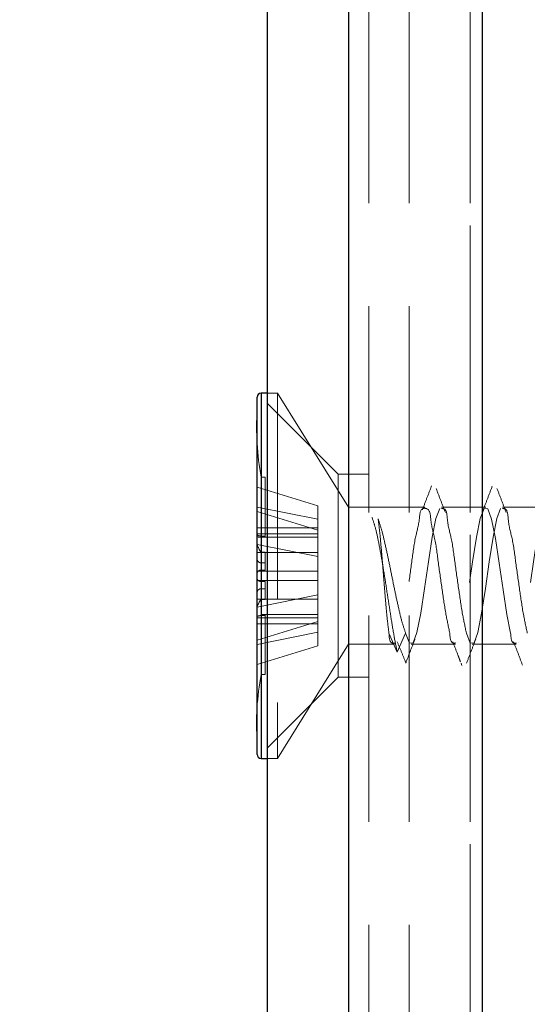
# Model space of a CAD drawing. Units: millimetres. Extents: x 16 to 837, y 4 to 585.
# Drawn here: x 570 to 573, y 319 to 325 of the extents above; entities that cross this region are included whole.
import ezdxf

# ---------------------------------------------------------------- set-up
doc = ezdxf.new("R2010")
doc.units = ezdxf.units.MM
doc.linetypes.add('HIDDEN', pattern=[1.905, 1.27, -0.635])
doc.layers.add('LINES', color=7, linetype='Continuous', lineweight=50)
doc.styles.add('SLDTEXTSTYLE0', font='TXT', dxfattribs={"width": 0.75})
doc.dimstyles.new('SLDDIMSTYLE7', dxfattribs={"dimtxt": 3.5, "dimasz": 3.556, "dimexe": 0, "dimexo": 0.0625, "dimgap": 0.875, "dimtad": 1, "dimdec": 0, "dimlfac": 4, "dimrnd": 1e-09, "dimzin": 12, "dimdsep": 46, "dimtxsty": 'SLDTEXTSTYLE0', "dimblk1": 'CLOSED', "dimblk2": 'CLOSED', "dimsah": 1, "dimcen": 0.09, "dimadec": 0, "dimazin": 3, "dimtfac": 1, "dimtdec": 0, "dimtmove": 0, "dimatfit": 0, "dimldrblk": 'CLOSED', "dimfxl": 1, "dimfrac": 2, "dimtolj": 1, "dimtzin": 12, "dimarcsym": 0})

# ---------------------------------------------------------------- blocks, each defined once
blk = doc.blocks.new('_Closed')
at = {"color": 0, "linetype": 'ByBlock', "lineweight": -2}
for p, q in [((-1, 0.166667), (0, 0)), ((-1, 0.166667), (-1, -0.166667)), ((0, 0), (-1, -0.166667)), ((0, 0), (-1, 0))]:
    blk.add_line(p, q, dxfattribs=at)
blk = doc.blocks.new('_D_19')
at = {"layer": 'LINES', "transparency": 16777216}
for p, q in [((561.1201, 334.2745), (561.1201, 340.6245)), ((570.8432, 334.2745), (560.1201, 334.2745)), ((561.1201, 334.2745), (561.1201, 329.2745)), ((570.2182, 329.2745), (560.1201, 329.2745)), ((561.1201, 329.2745), (561.1201, 322.9245))]:
    blk.add_line(p, q, dxfattribs=at)
at = {"layer": 'LINES', "transparency": 16777216, "xscale": 3.556, "yscale": 3.556}
for p, rotation in [((561.1201, 334.2745, 7.6875), 270.0000000000004), ((561.1201, 329.2745, 7.6875), 90.0000000000004)]:
    blk.add_blockref('_Closed', p, dxfattribs=dict(at, rotation=rotation))
at = {"layer": 'LINES', "transparency": 16777216, "insert": (556.6083, 328.7264), "char_height": 3.5, "attachment_point": 1, "rotation": 90, "style": 'SLDTEXTSTYLE0'}
blk.add_mtext('20', dxfattribs=at)

msp = doc.modelspace()

# ---------------------------------------------------------------- linework, layer by layer
at = {"color": 7, "linetype": 'HIDDEN', "lineweight": 18}
for p, q in [((572.468176, 290.4019892), (572.468176, 334.27445)), ((571.8431915, 329.2744547), (571.8431915, 308.0244452)), ((572.0931734, 329.2744547), (572.0931734, 308.0244452)), ((572.468176, 329.2744547), (572.468176, 308.0244452)), ((571.1806859, 320.774445), (571.1806859, 323.0244458)), ((571.2806727, 323.0244458), (571.2181772, 323.0244458)), ((571.2806727, 323.0244458), (571.2806727, 320.774445)), ((571.7182006, 322.3213345), (571.2806727, 323.0244458)), ((571.6556753, 322.5244522), (571.2181772, 322.9619503)), ((571.6556753, 321.2744534), (571.6556753, 322.5244522)), ((571.8431915, 322.5244522), (571.6556753, 322.5244522)), ((571.1806859, 322.1377969), (571.1806859, 322.5073457)), ((571.1806859, 322.5073457), (571.1806859, 322.1445024)), ((571.2056901, 322.5073457), (571.1806859, 322.5073457)), ((571.2056901, 322.1377969), (571.2056901, 322.5073457)), ((571.1556818, 322.4455506), (571.5306844, 322.3312885)), ((571.5306844, 322.2475439), (571.1556818, 322.3221988)), ((571.5306844, 322.1808762), (571.1556818, 322.2951383)), ((571.5306844, 322.3312885), (571.5306844, 322.2475439)), ((571.7182006, 322.3213345), (571.7182006, 321.4775711)), ((572.1902098, 322.3213345), (571.7182006, 322.3213345)), ((572.5652124, 322.3213345), (572.2925808, 322.3213345)), ((572.940215, 322.3213345), (572.6675834, 322.3213345)), ((571.5306844, 322.2475439), (571.5306844, 322.017321)), ((571.5306844, 322.1943766), (571.1556818, 322.1943766)), ((571.1556818, 322.1581072), (571.5306844, 322.1581072)), ((571.1806859, 322.1445024), (571.2056901, 322.1445024)), ((571.2056901, 322.1377969), (571.1806859, 322.1377969)), ((571.2056901, 322.1377522), (571.2056901, 322.1377969)), ((571.2056901, 322.1377522), (571.5306844, 322.1377522)), ((571.1556818, 322.0919758), (571.5306844, 322.017321)), ((571.1556818, 322.0439792), (571.5306844, 322.0439792)), ((571.1806859, 321.9790399), (571.1806859, 322.0446646)), ((571.1806859, 322.0446646), (571.1806859, 321.9351262)), ((571.2056901, 322.0446646), (571.1806859, 322.0446646)), ((571.2056901, 321.9790399), (571.2056901, 322.0446646)), ((571.2056901, 321.9790399), (571.1806859, 321.9790399)), ((571.2056901, 321.9351262), (571.2056901, 321.9790399)), ((571.5306844, 322.017321), (571.5306844, 321.9278842)), ((571.5306844, 321.9278842), (571.1556818, 321.9278842)), ((571.1806859, 321.9351262), (571.2056901, 321.9351262)), ((571.5306844, 321.7548669), (571.5306844, 321.9278842)), ((571.5306844, 321.8709618), (571.1556818, 321.8709618)), ((571.1806859, 321.754241), (571.1806859, 321.8637645)), ((571.1806859, 321.8637645), (571.2056901, 321.8637645)), ((571.2056901, 321.754241), (571.2056901, 321.8637645)), ((571.1806859, 321.8198657), (571.1806859, 321.754241)), ((571.2056901, 321.8198657), (571.1806859, 321.8198657)), ((571.1556818, 321.7068851), (571.5306844, 321.7815399)), ((571.1556818, 321.7548669), (571.5306844, 321.7548669)), ((571.2056901, 321.754241), (571.1806859, 321.754241)), ((571.5306844, 321.7548669), (571.5306844, 321.6179997)), ((571.1556818, 321.6407389), (571.5306844, 321.6407389)), ((571.5306844, 321.6179997), (571.1556818, 321.5037376)), ((571.1806859, 321.6610491), (571.1806859, 321.29156)), ((571.2056901, 321.6610491), (571.1806859, 321.6610491)), ((571.1806859, 321.29156), (571.1806859, 321.6543436)), ((571.1806859, 321.6543436), (571.2056901, 321.6543436)), ((571.2056901, 321.6543436), (571.2056901, 321.6610938)), ((571.5306844, 321.6610938), (571.2056901, 321.6610938)), ((571.2056901, 321.29156), (571.2056901, 321.6543436)), ((571.5306844, 321.6179997), (571.5306844, 321.4675874)), ((571.5306844, 321.6044545), (571.1556818, 321.6044545)), ((571.5306844, 321.551317), (571.1556818, 321.4766622)), ((571.9681825, 321.5462655), (572.0193829, 321.4285463)), ((572.0193829, 321.4285463), (572.0705535, 321.5462655)), ((571.1556818, 321.3533253), (571.5306844, 321.4675874)), ((571.2806727, 320.774445), (571.7182006, 321.4775711)), ((571.7182006, 321.4775711), (572.0027234, 321.4775711)), ((572.1050943, 321.4775711), (572.377726, 321.4775711)), ((572.480097, 321.4775711), (572.7527286, 321.4775711)), ((572.4122073, 321.3614911), (572.4180485, 321.3462621)), ((571.2056901, 321.29156), (571.1806859, 321.29156)), ((571.2181772, 320.8369553), (571.6556753, 321.2744534)), ((571.6556753, 321.2744534), (571.8431915, 321.2744534)), ((571.2181772, 320.774445), (571.2806727, 320.774445))]:
    msp.add_line(p, q, dxfattribs=at)
at = {"color": 7, "linetype": 'Continuous', "lineweight": 25}
for p, q in [((571.2181772, 329.2744547), (571.2181772, 308.0244452)), ((571.7182006, 329.2744547), (571.7182006, 308.0244452)), ((572.5431885, 329.2744547), (572.5431885, 308.0244452)), ((571.2181772, 323.0244458), (571.1806859, 323.0244458)), ((571.1806859, 323.0244458), (571.1806859, 322.5147665)), ((571.1556818, 322.5010872), (571.1556818, 322.9994565)), ((571.1556818, 320.7994491), (571.1556818, 322.5010872)), ((571.1806859, 322.5147665), (571.1806859, 320.774445)), ((571.1806859, 320.774445), (571.2181772, 320.774445))]:
    msp.add_line(p, q, dxfattribs=at)
at = {"color": 7, "linetype": 'HIDDEN', "lineweight": 18, "flags": 128}
for points in [[(572.0705535, 321.5462655), (572.0939781, 321.4848578), (572.1174325, 321.4865565), (572.1408571, 321.5511233), (572.1643116, 321.6687083), (572.1877362, 321.8214303), (572.2111906, 321.9860286), (572.2346152, 322.1374542), (572.2580399, 322.2526401), (572.2814943, 322.3140478), (572.2814943, 322.3140478)], [(572.7181877, 321.5462655), (572.6947631, 321.6614515), (572.6713087, 321.8128771), (572.647884, 321.9774753), (572.6244296, 322.1301973), (572.601005, 322.2477824), (572.5775506, 322.3123491), (572.5541259, 322.3140478), (572.5306715, 322.2526401), (572.5072469, 322.1374542), (572.4838223, 321.9860286), (572.4603678, 321.8214303), (572.4369432, 321.6687083), (572.4134888, 321.5511233), (572.3900642, 321.4865565), (572.3900642, 321.4865565)], [(572.4455561, 321.5462655), (572.4689807, 321.4848578), (572.4924351, 321.4865565), (572.5158598, 321.5511233), (572.5393142, 321.6687083), (572.5627388, 321.8214303), (572.5861634, 321.9860286), (572.6096179, 322.1374542), (572.6330425, 322.2526401), (572.6564969, 322.3140478), (572.6564969, 322.3140478)], [(573.0931903, 321.5462655), (573.0697359, 321.6614515), (573.0463113, 321.8128771), (573.0228867, 321.9774753), (572.9994322, 322.1301973), (572.9760076, 322.2477824), (572.9525532, 322.3123491), (572.9291286, 322.3140478), (572.9056741, 322.2526401), (572.8822495, 322.1374542), (572.8588249, 321.9860286), (572.8353705, 321.8214303), (572.8119458, 321.6687083), (572.7884914, 321.5511233), (572.7650668, 321.4865565), (572.7650668, 321.4865565)]]:
    msp.add_lwpolyline(points, dxfattribs=at)
at = {"color": 7, "linetype": 'Continuous', "lineweight": 18}
msp.add_arc((580.1869144, 325.2245581), 35.6677657, 256.4715037, 0.00002308, dxfattribs=at)
at = {"color": 7, "linetype": 'Continuous', "lineweight": 25}
for centre, radius, start, end in [((571.1806872, 322.9994404), 0.0250054, 90.00293151, 179.96291304), ((571.1807127, 320.7994759), 0.0250309, 180.06123852, 269.93876148)]:
    msp.add_arc(centre, radius, start, end, dxfattribs=at)
at = {"color": 7, "linetype": 'HIDDEN', "lineweight": 18}
for centre, radius, start, end in [((572.8929114, 322.8186278), 1.740291, 176.60104095, 190.30382216), ((571.2725157, 322.1205162), 0.1191057, 168.7914989, 219.55677946), ((571.2725157, 321.6783894), 0.1191057, 140.44322054, 191.2085011), ((572.8236531, 320.9844562), 1.6714227, 169.41243821, 183.68269868)]:
    msp.add_arc(centre, radius, start, end, dxfattribs=at)
for points, knots in [([(572.2307707, 322.4529714), (572.2213127, 322.428366), (572.2024427, 322.3792755), (572.1834636, 322.330227), (572.1739973, 322.3057628)], [0, 0, 0, 0, 0.50122358, 1, 1, 1, 1]), ([(572.3160352, 322.2891927), (572.3065145, 322.3136524), (572.2873352, 322.3629262), (572.2685652, 322.4123574), (572.2591127, 322.4372506)], [0, 0, 0, 0, 0.496404999, 1, 1, 1, 1]), ([(572.6049687, 322.4515557), (572.5956932, 322.427247), (572.5772029, 322.3787889), (572.5585593, 322.3303895), (572.5492682, 322.3062694)], [0, 0, 0, 0, 0.501643853, 1, 1, 1, 1]), ([(572.6907696, 322.289908), (572.681248, 322.3143673), (572.6620732, 322.3636241), (572.6433186, 322.4130425), (572.633877, 322.4379212)], [0, 0, 0, 0, 0.496568997, 1, 1, 1, 1]), ([(572.3431851, 321.5462655), (572.3349708, 321.5845725), (572.3160481, 321.672817), (572.2959424, 321.8175126), (572.2726163, 321.972365), (572.2552418, 322.1228398), (572.2241652, 322.2223989), (572.222971, 322.3132254), (572.1598716, 322.3184271), (572.1566139, 322.2253249), (572.1265873, 322.1306026), (572.1087723, 321.9802493), (572.086329, 321.825535), (572.0633809, 321.6803255), (572.0475344, 321.5705378), (572.0261321, 321.5157124), (572.0192935, 321.4981944)], [0, 0, 0, 0, 0.071800283, 0.165399925, 0.266956006, 0.361338287, 0.434575213, 0.476536668, 0.490882919, 0.531029577, 0.60283349, 0.696430347, 0.797988995, 0.892368514, 0.965608999, 1, 1, 1, 1]), ([(572.2925808, 322.3132432), (572.2969094, 322.3132403), (572.3252756, 322.3132217), (572.3266308, 322.218905), (572.3575728, 322.1243433), (572.3749965, 321.9718805), (572.398325, 321.8176392), (572.418373, 321.6727887), (572.4373275, 321.5845652), (572.4455561, 321.5462655)], [0, 0, 0, 0, 0.0156093521, 0.1022897539, 0.2535763649, 0.4485432506, 0.6583291616, 0.8516735866, 1, 1, 1, 1]), ([(572.6675834, 322.3132432), (572.671912, 322.3132403), (572.7002782, 322.3132217), (572.7016334, 322.218905), (572.7325754, 322.1243433), (572.7499991, 321.9718805), (572.7733277, 321.8176392), (572.7933756, 321.6727887), (572.8123301, 321.5845652), (572.8205587, 321.5462655)], [0, 0, 0, 0, 0.0156093521, 0.1022897539, 0.2535763649, 0.4485432506, 0.6583291616, 0.8516735866, 1, 1, 1, 1]), ([(572.0193829, 321.4285463), (572.0126861, 321.4617591), (571.9982173, 321.5335178), (571.9798305, 321.647385), (571.9609134, 321.7696116), (571.9419806, 321.8923135), (571.9232704, 322.0079745), (571.9041235, 322.1096689), (571.8865847, 322.1927239), (571.8703966, 322.2396729), (571.8635465, 322.2595394)], [0, 0, 0, 0, 0.1200990931, 0.2594831587, 0.4088219664, 0.5585663602, 0.6996294893, 0.8240864258, 0.9255619177, 1, 1, 1, 1]), ([(571.9013955, 322.2508818), (571.9087357, 322.2283737), (571.9251295, 322.1781036), (571.9448072, 322.0943467), (571.9655057, 321.9991679), (571.9859534, 321.8978819), (572.0064747, 321.7967069), (572.0271127, 321.7017883), (572.0467803, 321.6184707), (572.0632103, 321.5685685), (572.0705535, 321.5462655)], [0, 0, 0, 0, 0.0979087125, 0.2186709039, 0.3556540226, 0.5009524285, 0.6461382991, 0.7827311902, 0.9028952041, 1, 1, 1, 1]), ([(571.9681825, 321.5462655), (571.965281, 321.5686384), (571.9587376, 321.6190931), (571.9510249, 321.7019974), (571.9428705, 321.7968245), (571.9348116, 321.8978897), (571.9266854, 321.9990436), (571.918549, 322.0941461), (571.9108213, 322.1774949), (571.9042952, 322.228305), (571.9013955, 322.2508818)], [0, 0, 0, 0, 0.095606757, 0.215609931, 0.352822947, 0.498993575, 0.645293497, 0.782905008, 0.903536677, 1, 1, 1, 1]), ([(571.1556818, 322.1550375), (571.1559916, 322.1536128), (571.1566773, 322.1504602), (571.1615091, 322.147442), (571.1676024, 322.1455353), (571.1742747, 322.144629), (571.1787689, 322.1445403), (571.1806859, 322.1445024)], [0, 0, 0, 0, 0.14384118, 0.318284139, 0.540302704, 0.80392118, 1, 1, 1, 1]), ([(571.1806859, 322.1377969), (571.1779918, 322.1378061), (571.1728995, 322.1378236), (571.165859, 322.1379299), (571.1607054, 322.138515), (571.156719, 322.1390885), (571.1559382, 322.1407186), (571.1556818, 322.141254)], [0, 0, 0, 0, 0.311184686, 0.58817625, 0.799859163, 0.934269722, 1, 1, 1, 1]), ([(571.1806859, 321.9790399), (571.1779328, 321.979307), (571.172419, 321.979842), (571.1650763, 321.9840672), (571.1595225, 321.9902845), (571.1562395, 321.9976009), (571.155857, 322.0027037), (571.1556818, 322.0050425)], [0, 0, 0, 0, 0.205786546, 0.412140184, 0.617630412, 0.824752871, 1, 1, 1, 1]), ([(571.1556818, 321.9122082), (571.1559596, 321.9147063), (571.1565302, 321.9198373), (571.1608611, 321.9266186), (571.1670886, 321.9318455), (571.1740729, 321.9347072), (571.1787547, 321.9350038), (571.1806859, 321.9351262)], [0, 0, 0, 0, 0.199399813, 0.409556808, 0.625013281, 0.845318037, 1, 1, 1, 1]), ([(571.1556818, 321.8866974), (571.1559606, 321.8842), (571.1565339, 321.8790662), (571.1608512, 321.8722737), (571.1670946, 321.8670605), (571.1740735, 321.8642035), (571.1787546, 321.8638928), (571.1806859, 321.8637645)], [0, 0, 0, 0, 0.19937411, 0.409845412, 0.625018024, 0.845294382, 1, 1, 1, 1]), ([(571.1806859, 321.8198657), (571.1779328, 321.8195986), (571.1724189, 321.8190637), (571.1650767, 321.8148383), (571.1595178, 321.8086184), (571.1562439, 321.8012983), (571.1558582, 321.7961966), (571.1556818, 321.7938632)], [0, 0, 0, 0, 0.205792306, 0.41215172, 0.617647699, 0.825117904, 1, 1, 1, 1]), ([(571.1556818, 321.6438085), (571.1559916, 321.6452333), (571.1566773, 321.6483859), (571.1615091, 321.6514041), (571.1676024, 321.6533107), (571.1742747, 321.654217), (571.1787689, 321.6543058), (571.1806859, 321.6543436)], [0, 0, 0, 0, 0.14384118, 0.318284139, 0.540302704, 0.80392118, 1, 1, 1, 1]), ([(572.0027234, 321.4856625), (571.9988562, 321.4851245), (571.97212, 321.4814054), (571.9699978, 321.5163636), (571.9681825, 321.5462655)], [0, 0, 0, 0, 0.144640471, 1, 1, 1, 1]), ([(572.0192041, 321.493575), (572.0280415, 321.4717798), (572.0456232, 321.4284194), (572.0634869, 321.3851744), (572.0723714, 321.3636667)], [0, 0, 0, 0, 0.502652698, 1, 1, 1, 1]), ([(572.0716561, 321.3617295), (572.0811186, 321.3866576), (572.0999085, 321.4361582), (572.1191076, 321.4855016), (572.1286382, 321.5099961)], [0, 0, 0, 0, 0.503590277, 1, 1, 1, 1]), ([(572.377726, 321.4856625), (572.3738479, 321.4851232), (572.3471011, 321.4814036), (572.3449901, 321.5163694), (572.3431851, 321.5462655)], [0, 0, 0, 0, 0.144991226, 1, 1, 1, 1]), ([(572.3618414, 321.4924276), (572.3712222, 321.4681487), (572.3870898, 321.4270814), (572.4028456, 321.3859711), (572.4092867, 321.3691652)], [0, 0, 0, 0, 0.591198525, 1, 1, 1, 1]), ([(572.4465098, 321.3613123), (572.4559648, 321.3861946), (572.4747404, 321.4356049), (572.4938942, 321.4848698), (572.5034024, 321.5093255)], [0, 0, 0, 0, 0.503586154, 1, 1, 1, 1]), ([(572.7527286, 321.4856625), (572.7488506, 321.4851232), (572.7221037, 321.4814036), (572.7199927, 321.5163694), (572.7181877, 321.5462655)], [0, 0, 0, 0, 0.144991226, 1, 1, 1, 1]), ([(572.7362777, 321.4935005), (572.7455035, 321.469531), (572.7640234, 321.4214144), (572.7823394, 321.3732199), (572.7915312, 321.3490337)], [0, 0, 0, 0, 0.498155347, 1, 1, 1, 1])]:
    msp.add_open_spline(points, degree=3, knots=knots, dxfattribs=at)

# ---------------------------------------------------------------- dimensions: what is measured, and where the dimension line sits
at = {"layer": 'LINES'}
dim = msp.add_linear_dim(base=(561.1200524, 329.2744523), p1=(571.8431862, 334.2744523), p2=(571.2181862, 329.2744523), angle=90, dimstyle='SLDDIMSTYLE7', dxfattribs=at)
dim.commit()
dim.dimension.update_dxf_attribs({"geometry": '_D_19', "text_midpoint": (561.1200524, 331.3125528), "dimtype": 160})

doc.saveas('drawing.dxf')
